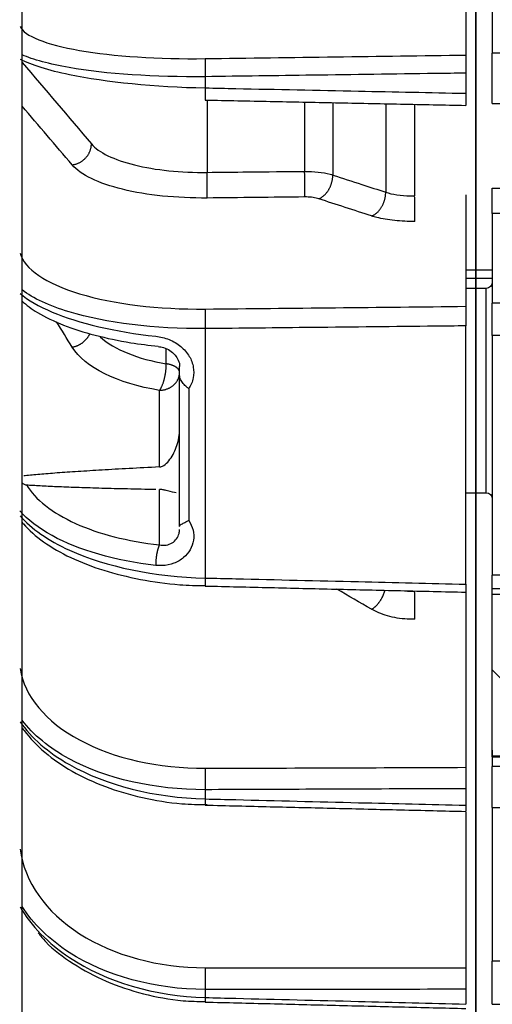
# Model space of a CAD drawing. Extents: x -388 to 782, y -392 to 393.
# Drawn here: x 588 to 616, y -77 to -19 of the extents above; entities that cross this region are included whole.
import ezdxf

# ---------------------------------------------------------------- set-up
doc = ezdxf.new("R2010")
doc.units = 0
doc.header["$MEASUREMENT"] = 0
doc.layers.get('0').update_dxf_attribs({"linetype": 'CONTINUOUS'})

msp = doc.modelspace()

# ---------------------------------------------------------------- linework, layer by layer
for p, q in [((588.266, -216.891), (588.266, 216.891)), ((615.316, -33.58), (615.316, 82.57)), ((615.316, 82.57), (615.316, -33.58)), ((616.291, -17.285), (616.291, -20.667)), ((614.707, -17.721), (614.707, -20.782)), ((619.946, -20.667), (616.291, -20.667)), ((616.291, -23.671), (616.291, -20.667)), ((599.179, -22.071), (599.179, -22.738)), ((614.707, -21.858), (614.707, -23.061)), ((599.294, -23.486), (599.294, -27.774)), ((605.103, -23.605), (605.103, -27.714)), ((606.784, -23.639), (606.784, -27.934)), ((609.937, -23.702), (609.937, -28.96)), ((611.661, -23.737), (611.661, -29.171)), ((616.291, -23.671), (619.946, -23.671)), ((616.291, -30.223), (616.291, -28.713)), ((616.291, -28.713), (619.946, -28.713)), ((619.946, -30.223), (616.291, -30.223)), ((616.291, -30.223), (616.291, -35.571)), ((614.707, -30.649), (614.707, -35.763)), ((614.707, -33.58), (615.316, -33.58)), ((615.316, -34.094), (615.316, -33.58)), ((615.316, -33.58), (616.291, -33.58)), ((615.316, -33.58), (615.316, -34.094)), ((615.316, -34.094), (614.707, -34.094)), ((615.316, -34.692), (615.316, -34.094)), ((616.291, -34.094), (615.316, -34.094)), ((615.316, -34.094), (615.316, -34.692)), ((615.316, -34.692), (614.707, -34.692)), ((615.925, -34.692), (615.316, -34.692)), ((615.316, -34.692), (615.316, -42.868)), ((615.316, -44.397), (615.316, -34.692)), ((615.925, -46.877), (615.925, -34.692)), ((619.946, -35.571), (616.291, -35.571)), ((616.291, -37.507), (616.291, -35.571)), ((614.707, -52.332), (614.707, -36.929)), ((599.179, -37.094), (599.179, -51.963)), ((616.291, -37.507), (616.291, -51.791)), ((619.946, -37.507), (616.291, -37.507)), ((596.857, -39.187), (596.857, -38.314)), ((597.648, -48.894), (597.648, -39.776)), ((596.451, -45.342), (596.451, -40.772)), ((598.198, -40.664), (598.198, -48.526)), ((615.316, -42.868), (615.316, -46.877)), ((615.316, -46.877), (615.316, -44.397)), ((596.451, -49.988), (596.451, -46.676)), ((614.707, -46.877), (615.316, -46.877)), ((615.316, -46.877), (615.925, -46.877)), ((615.316, -92.605), (615.316, -46.878)), ((615.316, -46.878), (615.316, -92.605)), ((619.946, -51.791), (616.291, -51.791)), ((616.291, -52.595), (616.291, -51.791)), ((616.291, -52.595), (619.946, -52.595)), ((616.291, -52.955), (616.291, -52.595)), ((619.946, -52.955), (616.291, -52.955)), ((616.291, -57.429), (616.291, -52.955)), ((614.707, -54.383), (614.707, -63.251)), ((616.291, -57.429), (619.946, -61.166)), ((616.291, -62.582), (616.291, -57.429)), ((616.291, -62.218), (616.291, -63.196)), ((616.291, -62.619), (616.291, -62.582)), ((616.851, -62.582), (616.291, -62.582)), ((616.291, -62.619), (616.887, -62.619)), ((617.452, -63.196), (616.291, -63.196)), ((616.291, -65.641), (616.291, -63.196)), ((614.707, -64.525), (614.707, -65.514)), ((599.179, -64.585), (599.179, -65.134)), ((616.291, -65.641), (619.843, -65.641)), ((616.291, -65.641), (616.291, -74.805)), ((614.707, -65.924), (614.707, -75.199)), ((635.299, -74.805), (616.291, -74.805)), ((616.291, -77.381), (616.291, -74.805)), ((599.179, -76.493), (599.179, -76.979)), ((614.707, -76.487), (614.707, -77.363)), ((616.291, -77.381), (635.299, -77.381))]:
    msp.add_line(p, q)
for points in [[(599.179, -20.992, 0), (599.178, -20.998, 0), (599.178, -21.005, 0), (599.177, -21.013, 0), (599.177, -21.022, 0), (599.177, -21.032, 0), (599.176, -21.043, 0), (599.176, -21.054, 0), (599.175, -21.066, 0), (599.175, -21.079, 0), (599.175, -21.093, 0), (599.174, -21.108, 0), (599.174, -21.123, 0), (599.174, -21.139, 0), (599.174, -21.156, 0), (599.173, -21.174, 0), (599.173, -21.192, 0), (599.173, -21.211, 0), (599.173, -21.231, 0), (599.173, -21.251, 0), (599.173, -21.272, 0), (599.172, -21.293, 0), (599.172, -21.315, 0), (599.172, -21.338, 0), (599.172, -21.361, 0), (599.172, -21.385, 0), (599.172, -21.409, 0), (599.172, -21.434, 0), (599.172, -21.459, 0), (599.172, -21.484, 0), (599.173, -21.51, 0), (599.173, -21.537, 0), (599.173, -21.563, 0), (599.173, -21.59, 0), (599.173, -21.618, 0), (599.173, -21.645, 0), (599.174, -21.673, 0), (599.174, -21.701, 0), (599.174, -21.729, 0), (599.174, -21.757, 0), (599.175, -21.786, 0), (599.175, -21.814, 0), (599.175, -21.843, 0), (599.176, -21.871, 0), (599.176, -21.9, 0), (599.177, -21.929, 0), (599.177, -21.957, 0), (599.177, -21.986, 0), (599.178, -22.014, 0), (599.178, -22.042, 0)], [(599.179, -22.738, 0), (599.178, -22.762, 0), (599.178, -22.786, 0), (599.178, -22.81, 0), (599.177, -22.834, 0), (599.177, -22.858, 0), (599.176, -22.881, 0), (599.176, -22.904, 0), (599.176, -22.927, 0), (599.175, -22.95, 0), (599.175, -22.972, 0), (599.175, -22.994, 0), (599.175, -23.015, 0), (599.174, -23.037, 0), (599.174, -23.057, 0), (599.174, -23.078, 0), (599.174, -23.098, 0), (599.173, -23.118, 0), (599.173, -23.137, 0), (599.173, -23.156, 0), (599.173, -23.174, 0), (599.173, -23.192, 0), (599.173, -23.21, 0), (599.173, -23.227, 0), (599.172, -23.243, 0), (599.172, -23.259, 0), (599.172, -23.274, 0), (599.172, -23.289, 0), (599.172, -23.304, 0), (599.172, -23.317, 0), (599.172, -23.33, 0), (599.172, -23.343, 0), (599.172, -23.355, 0), (599.172, -23.366, 0), (599.173, -23.377, 0), (599.173, -23.387, 0), (599.173, -23.397, 0), (599.173, -23.406, 0), (599.173, -23.414, 0), (599.173, -23.422, 0), (599.173, -23.429, 0), (599.174, -23.435, 0), (599.174, -23.441, 0), (599.174, -23.446, 0), (599.174, -23.45, 0), (599.174, -23.454, 0), (599.175, -23.457, 0), (599.175, -23.459, 0), (599.175, -23.46, 0), (599.176, -23.461, 0)], [(591.244, -27.326, 0), (591.28, -27.321, 0), (591.317, -27.315, 0), (591.353, -27.308, 0), (591.389, -27.3, 0), (591.424, -27.291, 0), (591.46, -27.281, 0), (591.495, -27.27, 0), (591.53, -27.258, 0), (591.565, -27.245, 0), (591.6, -27.23, 0), (591.634, -27.215, 0), (591.667, -27.199, 0), (591.701, -27.182, 0), (591.734, -27.164, 0), (591.766, -27.145, 0), (591.798, -27.125, 0), (591.829, -27.104, 0), (591.86, -27.082, 0), (591.89, -27.059, 0), (591.919, -27.036, 0), (591.948, -27.011, 0), (591.976, -26.986, 0), (592.004, -26.96, 0), (592.03, -26.934, 0), (592.056, -26.907, 0), (592.081, -26.878, 0), (592.105, -26.85, 0), (592.129, -26.82, 0), (592.151, -26.79, 0), (592.173, -26.76, 0), (592.194, -26.729, 0), (592.213, -26.697, 0), (592.232, -26.665, 0), (592.25, -26.632, 0), (592.267, -26.599, 0), (592.283, -26.566, 0), (592.298, -26.532, 0), (592.312, -26.498, 0), (592.325, -26.464, 0), (592.336, -26.429, 0), (592.347, -26.394, 0), (592.357, -26.359, 0), (592.365, -26.324, 0), (592.373, -26.288, 0), (592.379, -26.253, 0), (592.384, -26.217, 0), (592.388, -26.181, 0), (592.391, -26.146, 0), (592.393, -26.11, 0)], [(599.294, -29.304, 0), (599.295, -29.291, 0), (599.296, -29.276, 0), (599.296, -29.261, 0), (599.297, -29.244, 0), (599.297, -29.226, 0), (599.298, -29.208, 0), (599.298, -29.188, 0), (599.299, -29.167, 0), (599.299, -29.146, 0), (599.3, -29.123, 0), (599.3, -29.1, 0), (599.3, -29.076, 0), (599.301, -29.05, 0), (599.301, -29.024, 0), (599.301, -28.997, 0), (599.302, -28.97, 0), (599.302, -28.941, 0), (599.302, -28.912, 0), (599.302, -28.882, 0), (599.302, -28.852, 0), (599.302, -28.82, 0), (599.303, -28.788, 0), (599.303, -28.756, 0), (599.303, -28.723, 0), (599.303, -28.689, 0), (599.303, -28.655, 0), (599.303, -28.621, 0), (599.303, -28.586, 0), (599.302, -28.55, 0), (599.302, -28.514, 0), (599.302, -28.478, 0), (599.302, -28.442, 0), (599.302, -28.405, 0), (599.302, -28.368, 0), (599.301, -28.331, 0), (599.301, -28.294, 0), (599.301, -28.256, 0), (599.3, -28.219, 0), (599.3, -28.181, 0), (599.3, -28.143, 0), (599.299, -28.106, 0), (599.299, -28.068, 0), (599.298, -28.031, 0), (599.298, -27.994, 0), (599.297, -27.956, 0), (599.297, -27.919, 0), (599.296, -27.883, 0), (599.296, -27.846, 0), (599.295, -27.81, 0)], [(605.103, -29.242, 0), (605.104, -29.229, 0), (605.104, -29.215, 0), (605.105, -29.199, 0), (605.106, -29.182, 0), (605.106, -29.165, 0), (605.107, -29.146, 0), (605.107, -29.127, 0), (605.108, -29.106, 0), (605.108, -29.084, 0), (605.108, -29.062, 0), (605.109, -29.038, 0), (605.109, -29.014, 0), (605.11, -28.989, 0), (605.11, -28.963, 0), (605.11, -28.936, 0), (605.11, -28.908, 0), (605.111, -28.88, 0), (605.111, -28.851, 0), (605.111, -28.821, 0), (605.111, -28.79, 0), (605.111, -28.759, 0), (605.111, -28.727, 0), (605.112, -28.695, 0), (605.112, -28.662, 0), (605.112, -28.628, 0), (605.112, -28.594, 0), (605.112, -28.56, 0), (605.111, -28.525, 0), (605.111, -28.489, 0), (605.111, -28.453, 0), (605.111, -28.417, 0), (605.111, -28.381, 0), (605.111, -28.344, 0), (605.11, -28.307, 0), (605.11, -28.27, 0), (605.11, -28.233, 0), (605.11, -28.196, 0), (605.109, -28.158, 0), (605.109, -28.121, 0), (605.108, -28.083, 0), (605.108, -28.045, 0), (605.108, -28.008, 0), (605.107, -27.97, 0), (605.107, -27.933, 0), (605.106, -27.896, 0), (605.106, -27.859, 0), (605.105, -27.822, 0), (605.104, -27.786, 0), (605.104, -27.75, 0)], [(605.944, -29.35, 0), (605.97, -29.34, 0), (605.996, -29.329, 0), (606.023, -29.317, 0), (606.049, -29.304, 0), (606.075, -29.29, 0), (606.101, -29.274, 0), (606.127, -29.258, 0), (606.153, -29.241, 0), (606.178, -29.222, 0), (606.203, -29.203, 0), (606.228, -29.183, 0), (606.253, -29.162, 0), (606.277, -29.14, 0), (606.301, -29.117, 0), (606.325, -29.093, 0), (606.348, -29.069, 0), (606.371, -29.043, 0), (606.393, -29.017, 0), (606.415, -28.99, 0), (606.437, -28.962, 0), (606.458, -28.934, 0), (606.478, -28.905, 0), (606.498, -28.875, 0), (606.518, -28.844, 0), (606.537, -28.813, 0), (606.555, -28.782, 0), (606.573, -28.75, 0), (606.59, -28.717, 0), (606.606, -28.684, 0), (606.622, -28.65, 0), (606.637, -28.616, 0), (606.652, -28.582, 0), (606.665, -28.547, 0), (606.678, -28.512, 0), (606.691, -28.477, 0), (606.702, -28.441, 0), (606.713, -28.405, 0), (606.723, -28.369, 0), (606.733, -28.333, 0), (606.741, -28.297, 0), (606.749, -28.26, 0), (606.756, -28.224, 0), (606.763, -28.187, 0), (606.768, -28.151, 0), (606.773, -28.114, 0), (606.777, -28.078, 0), (606.78, -28.042, 0), (606.782, -28.006, 0), (606.783, -27.97, 0)], [(609.097, -30.376, 0), (609.124, -30.366, 0), (609.15, -30.355, 0), (609.176, -30.343, 0), (609.203, -30.33, 0), (609.229, -30.315, 0), (609.255, -30.3, 0), (609.281, -30.284, 0), (609.306, -30.267, 0), (609.332, -30.248, 0), (609.357, -30.229, 0), (609.382, -30.209, 0), (609.406, -30.188, 0), (609.431, -30.166, 0), (609.455, -30.143, 0), (609.478, -30.119, 0), (609.502, -30.094, 0), (609.524, -30.069, 0), (609.547, -30.043, 0), (609.569, -30.016, 0), (609.59, -29.988, 0), (609.611, -29.96, 0), (609.632, -29.93, 0), (609.652, -29.901, 0), (609.671, -29.87, 0), (609.69, -29.839, 0), (609.709, -29.808, 0), (609.726, -29.775, 0), (609.743, -29.743, 0), (609.76, -29.71, 0), (609.776, -29.676, 0), (609.791, -29.642, 0), (609.805, -29.607, 0), (609.819, -29.573, 0), (609.832, -29.538, 0), (609.844, -29.502, 0), (609.856, -29.467, 0), (609.867, -29.431, 0), (609.877, -29.395, 0), (609.886, -29.358, 0), (609.895, -29.322, 0), (609.903, -29.286, 0), (609.91, -29.249, 0), (609.916, -29.213, 0), (609.922, -29.176, 0), (609.926, -29.14, 0), (609.93, -29.104, 0), (609.933, -29.067, 0), (609.935, -29.031, 0), (609.937, -28.995, 0)], [(611.682, -30.699, 0), (611.682, -30.686, 0), (611.682, -30.672, 0), (611.682, -30.656, 0), (611.682, -30.639, 0), (611.681, -30.622, 0), (611.681, -30.603, 0), (611.681, -30.584, 0), (611.681, -30.563, 0), (611.681, -30.541, 0), (611.681, -30.519, 0), (611.68, -30.496, 0), (611.68, -30.471, 0), (611.68, -30.446, 0), (611.68, -30.42, 0), (611.679, -30.393, 0), (611.679, -30.365, 0), (611.679, -30.337, 0), (611.678, -30.308, 0), (611.678, -30.278, 0), (611.678, -30.247, 0), (611.677, -30.216, 0), (611.677, -30.184, 0), (611.676, -30.152, 0), (611.676, -30.119, 0), (611.675, -30.085, 0), (611.675, -30.051, 0), (611.674, -30.017, 0), (611.674, -29.982, 0), (611.673, -29.946, 0), (611.673, -29.91, 0), (611.672, -29.874, 0), (611.672, -29.838, 0), (611.671, -29.801, 0), (611.671, -29.764, 0), (611.67, -29.727, 0), (611.669, -29.69, 0), (611.669, -29.652, 0), (611.668, -29.615, 0), (611.668, -29.577, 0), (611.667, -29.54, 0), (611.666, -29.502, 0), (611.666, -29.465, 0), (611.665, -29.427, 0), (611.664, -29.39, 0), (611.664, -29.353, 0), (611.663, -29.316, 0), (611.663, -29.279, 0), (611.662, -29.243, 0), (611.661, -29.206, 0)], [(599.179, -35.925, 0), (599.178, -35.936, 0), (599.178, -35.947, 0), (599.177, -35.959, 0), (599.177, -35.971, 0), (599.177, -35.985, 0), (599.176, -35.999, 0), (599.176, -36.014, 0), (599.175, -36.03, 0), (599.175, -36.046, 0), (599.175, -36.064, 0), (599.174, -36.082, 0), (599.174, -36.1, 0), (599.174, -36.12, 0), (599.174, -36.14, 0), (599.173, -36.16, 0), (599.173, -36.182, 0), (599.173, -36.203, 0), (599.173, -36.226, 0), (599.173, -36.249, 0), (599.173, -36.272, 0), (599.172, -36.296, 0), (599.172, -36.321, 0), (599.172, -36.346, 0), (599.172, -36.371, 0), (599.172, -36.397, 0), (599.172, -36.423, 0), (599.172, -36.449, 0), (599.172, -36.476, 0), (599.172, -36.503, 0), (599.173, -36.531, 0), (599.173, -36.558, 0), (599.173, -36.586, 0), (599.173, -36.614, 0), (599.173, -36.642, 0), (599.173, -36.671, 0), (599.174, -36.699, 0), (599.174, -36.728, 0), (599.174, -36.757, 0), (599.174, -36.785, 0), (599.175, -36.814, 0), (599.175, -36.842, 0), (599.175, -36.871, 0), (599.176, -36.899, 0), (599.176, -36.928, 0), (599.177, -36.956, 0), (599.177, -36.984, 0), (599.177, -37.012, 0), (599.178, -37.04, 0), (599.178, -37.067, 0)], [(591.244, -38.192, 0), (591.271, -38.188, 0), (591.299, -38.183, 0), (591.326, -38.177, 0), (591.353, -38.171, 0), (591.38, -38.164, 0), (591.407, -38.157, 0), (591.433, -38.149, 0), (591.46, -38.141, 0), (591.487, -38.132, 0), (591.513, -38.123, 0), (591.539, -38.113, 0), (591.565, -38.102, 0), (591.591, -38.091, 0), (591.617, -38.079, 0), (591.643, -38.067, 0), (591.668, -38.055, 0), (591.693, -38.041, 0), (591.718, -38.028, 0), (591.742, -38.014, 0), (591.766, -37.999, 0), (591.79, -37.984, 0), (591.814, -37.969, 0), (591.837, -37.953, 0), (591.86, -37.936, 0), (591.883, -37.919, 0), (591.905, -37.902, 0), (591.927, -37.884, 0), (591.949, -37.866, 0), (591.97, -37.847, 0), (591.991, -37.828, 0), (592.011, -37.809, 0), (592.031, -37.789, 0), (592.05, -37.769, 0), (592.069, -37.749, 0), (592.088, -37.728, 0), (592.106, -37.707, 0), (592.124, -37.686, 0), (592.141, -37.664, 0), (592.157, -37.642, 0), (592.174, -37.62, 0), (592.189, -37.597, 0), (592.204, -37.574, 0), (592.219, -37.551, 0), (592.233, -37.528, 0), (592.246, -37.504, 0), (592.259, -37.481, 0), (592.272, -37.457, 0), (592.284, -37.433, 0), (592.295, -37.408, 0)], [(596.451, -40.772, 0), (596.464, -40.755, 0), (596.477, -40.736, 0), (596.49, -40.717, 0), (596.503, -40.697, 0), (596.516, -40.676, 0), (596.529, -40.654, 0), (596.542, -40.631, 0), (596.554, -40.607, 0), (596.567, -40.582, 0), (596.579, -40.556, 0), (596.591, -40.53, 0), (596.604, -40.503, 0), (596.615, -40.475, 0), (596.627, -40.446, 0), (596.639, -40.417, 0), (596.65, -40.386, 0), (596.661, -40.356, 0), (596.672, -40.324, 0), (596.683, -40.292, 0), (596.693, -40.26, 0), (596.704, -40.227, 0), (596.714, -40.193, 0), (596.723, -40.159, 0), (596.733, -40.125, 0), (596.742, -40.09, 0), (596.751, -40.055, 0), (596.759, -40.019, 0), (596.768, -39.983, 0), (596.775, -39.947, 0), (596.783, -39.911, 0), (596.79, -39.874, 0), (596.797, -39.837, 0), (596.804, -39.8, 0), (596.81, -39.763, 0), (596.816, -39.726, 0), (596.821, -39.689, 0), (596.826, -39.652, 0), (596.831, -39.615, 0), (596.835, -39.578, 0), (596.839, -39.541, 0), (596.843, -39.505, 0), (596.846, -39.468, 0), (596.849, -39.432, 0), (596.851, -39.396, 0), (596.853, -39.36, 0), (596.855, -39.325, 0), (596.856, -39.289, 0), (596.857, -39.255, 0), (596.857, -39.22, 0)], [(597.648, -39.698, 0), (597.648, -39.685, 0), (597.647, -39.671, 0), (597.645, -39.658, 0), (597.642, -39.645, 0), (597.639, -39.632, 0), (597.635, -39.619, 0), (597.63, -39.606, 0), (597.625, -39.593, 0), (597.619, -39.58, 0), (597.612, -39.567, 0), (597.605, -39.554, 0), (597.597, -39.541, 0), (597.588, -39.529, 0), (597.578, -39.516, 0), (597.568, -39.504, 0), (597.557, -39.491, 0), (597.546, -39.479, 0), (597.534, -39.467, 0), (597.521, -39.455, 0), (597.507, -39.443, 0), (597.493, -39.432, 0), (597.479, -39.42, 0), (597.463, -39.409, 0), (597.447, -39.398, 0), (597.431, -39.387, 0), (597.414, -39.376, 0), (597.396, -39.366, 0), (597.378, -39.355, 0), (597.359, -39.345, 0), (597.34, -39.335, 0), (597.32, -39.325, 0), (597.299, -39.316, 0), (597.278, -39.306, 0), (597.257, -39.297, 0), (597.235, -39.288, 0), (597.212, -39.28, 0), (597.19, -39.271, 0), (597.166, -39.263, 0), (597.143, -39.255, 0), (597.118, -39.248, 0), (597.094, -39.24, 0), (597.069, -39.233, 0), (597.044, -39.226, 0), (597.018, -39.22, 0), (596.992, -39.214, 0), (596.965, -39.208, 0), (596.939, -39.202, 0), (596.912, -39.197, 0), (596.884, -39.191, 0)], [(596.451, -40.772, 0), (596.489, -40.771, 0), (596.526, -40.769, 0), (596.564, -40.766, 0), (596.602, -40.761, 0), (596.639, -40.756, 0), (596.676, -40.75, 0), (596.713, -40.743, 0), (596.75, -40.734, 0), (596.786, -40.725, 0), (596.822, -40.715, 0), (596.858, -40.704, 0), (596.893, -40.691, 0), (596.928, -40.678, 0), (596.962, -40.664, 0), (596.996, -40.649, 0), (597.029, -40.633, 0), (597.062, -40.616, 0), (597.094, -40.598, 0), (597.125, -40.58, 0), (597.156, -40.56, 0), (597.186, -40.54, 0), (597.215, -40.519, 0), (597.244, -40.497, 0), (597.272, -40.474, 0), (597.299, -40.451, 0), (597.325, -40.427, 0), (597.35, -40.402, 0), (597.374, -40.376, 0), (597.398, -40.35, 0), (597.42, -40.323, 0), (597.442, -40.296, 0), (597.462, -40.268, 0), (597.482, -40.239, 0), (597.501, -40.21, 0), (597.518, -40.181, 0), (597.535, -40.151, 0), (597.55, -40.12, 0), (597.564, -40.089, 0), (597.577, -40.058, 0), (597.59, -40.026, 0), (597.601, -39.994, 0), (597.611, -39.962, 0), (597.619, -39.93, 0), (597.627, -39.897, 0), (597.633, -39.864, 0), (597.639, -39.831, 0), (597.643, -39.798, 0), (597.646, -39.765, 0), (597.647, -39.731, 0)], [(596.451, -45.342, 0), (596.215, -45.354, 0), (595.982, -45.366, 0), (595.752, -45.378, 0), (595.525, -45.39, 0), (595.3, -45.401, 0), (595.079, -45.413, 0), (594.861, -45.424, 0), (594.645, -45.436, 0), (594.433, -45.448, 0), (594.223, -45.459, 0), (594.017, -45.47, 0), (593.813, -45.482, 0), (593.612, -45.493, 0), (593.415, -45.505, 0), (593.22, -45.516, 0), (593.028, -45.527, 0), (592.839, -45.538, 0), (592.653, -45.549, 0), (592.47, -45.56, 0), (592.29, -45.572, 0), (592.113, -45.583, 0), (591.939, -45.594, 0), (591.768, -45.605, 0), (591.599, -45.615, 0), (591.434, -45.626, 0), (591.272, -45.637, 0), (591.112, -45.648, 0), (590.956, -45.659, 0), (590.803, -45.669, 0), (590.652, -45.68, 0), (590.505, -45.691, 0), (590.36, -45.701, 0), (590.219, -45.712, 0), (590.08, -45.722, 0), (589.945, -45.733, 0), (589.812, -45.743, 0), (589.683, -45.753, 0), (589.556, -45.764, 0), (589.433, -45.774, 0), (589.312, -45.784, 0), (589.194, -45.794, 0), (589.08, -45.805, 0), (588.968, -45.815, 0), (588.859, -45.825, 0), (588.753, -45.835, 0), (588.651, -45.845, 0), (588.551, -45.855, 0), (588.454, -45.865, 0), (588.361, -45.874, 0)], [(588.52, -46.404, 0), (588.614, -46.411, 0), (588.71, -46.417, 0), (588.808, -46.424, 0), (588.91, -46.43, 0), (589.014, -46.436, 0), (589.121, -46.443, 0), (589.23, -46.449, 0), (589.342, -46.455, 0), (589.457, -46.461, 0), (589.575, -46.467, 0), (589.695, -46.473, 0), (589.818, -46.479, 0), (589.943, -46.485, 0), (590.071, -46.491, 0), (590.202, -46.497, 0), (590.336, -46.503, 0), (590.472, -46.509, 0), (590.61, -46.515, 0), (590.752, -46.52, 0), (590.896, -46.526, 0), (591.043, -46.532, 0), (591.192, -46.537, 0), (591.344, -46.543, 0), (591.499, -46.548, 0), (591.657, -46.554, 0), (591.817, -46.559, 0), (591.979, -46.565, 0), (592.145, -46.57, 0), (592.313, -46.575, 0), (592.483, -46.58, 0), (592.657, -46.586, 0), (592.833, -46.591, 0), (593.011, -46.596, 0), (593.193, -46.601, 0), (593.376, -46.606, 0), (593.563, -46.611, 0), (593.752, -46.616, 0), (593.944, -46.621, 0), (594.138, -46.626, 0), (594.335, -46.63, 0), (594.535, -46.635, 0), (594.737, -46.64, 0), (594.942, -46.644, 0), (595.15, -46.649, 0), (595.36, -46.654, 0), (595.573, -46.658, 0), (595.789, -46.663, 0), (596.007, -46.667, 0), (596.227, -46.671, 0)], [(596.451, -49.988, 0), (596.443, -50.002, 0), (596.436, -50.016, 0), (596.429, -50.031, 0), (596.421, -50.047, 0), (596.414, -50.064, 0), (596.407, -50.081, 0), (596.4, -50.099, 0), (596.393, -50.118, 0), (596.386, -50.137, 0), (596.379, -50.157, 0), (596.372, -50.177, 0), (596.365, -50.199, 0), (596.358, -50.22, 0), (596.352, -50.243, 0), (596.345, -50.265, 0), (596.339, -50.289, 0), (596.333, -50.313, 0), (596.327, -50.337, 0), (596.321, -50.362, 0), (596.315, -50.387, 0), (596.309, -50.413, 0), (596.304, -50.439, 0), (596.298, -50.465, 0), (596.293, -50.492, 0), (596.288, -50.519, 0), (596.283, -50.546, 0), (596.279, -50.573, 0), (596.274, -50.601, 0), (596.27, -50.629, 0), (596.266, -50.657, 0), (596.262, -50.685, 0), (596.258, -50.713, 0), (596.255, -50.741, 0), (596.252, -50.77, 0), (596.249, -50.798, 0), (596.246, -50.827, 0), (596.243, -50.855, 0), (596.241, -50.883, 0), (596.239, -50.912, 0), (596.237, -50.94, 0), (596.235, -50.968, 0), (596.233, -50.996, 0), (596.232, -51.023, 0), (596.231, -51.051, 0), (596.23, -51.078, 0), (596.23, -51.105, 0), (596.229, -51.131, 0), (596.229, -51.157, 0), (596.229, -51.183, 0)], [(599.179, -51.963, 0), (599.179, -51.98, 0), (599.178, -51.996, 0), (599.178, -52.012, 0), (599.178, -52.028, 0), (599.177, -52.043, 0), (599.177, -52.059, 0), (599.177, -52.074, 0), (599.176, -52.089, 0), (599.176, -52.103, 0), (599.176, -52.118, 0), (599.176, -52.132, 0), (599.175, -52.146, 0), (599.175, -52.16, 0), (599.175, -52.173, 0), (599.175, -52.186, 0), (599.175, -52.199, 0), (599.174, -52.212, 0), (599.174, -52.224, 0), (599.174, -52.236, 0), (599.174, -52.248, 0), (599.174, -52.259, 0), (599.174, -52.27, 0), (599.173, -52.281, 0), (599.173, -52.292, 0), (599.173, -52.302, 0), (599.173, -52.312, 0), (599.173, -52.321, 0), (599.173, -52.33, 0), (599.173, -52.339, 0), (599.173, -52.348, 0), (599.173, -52.356, 0), (599.172, -52.364, 0), (599.172, -52.371, 0), (599.172, -52.378, 0), (599.172, -52.385, 0), (599.172, -52.391, 0), (599.172, -52.397, 0), (599.172, -52.403, 0), (599.172, -52.408, 0), (599.172, -52.413, 0), (599.172, -52.418, 0), (599.172, -52.422, 0), (599.172, -52.426, 0), (599.172, -52.429, 0), (599.173, -52.432, 0), (599.173, -52.435, 0), (599.173, -52.437, 0), (599.173, -52.439, 0), (599.173, -52.441, 0)], [(609.097, -53.828, 0), (609.118, -53.815, 0), (609.139, -53.802, 0), (609.16, -53.787, 0), (609.181, -53.773, 0), (609.202, -53.757, 0), (609.223, -53.741, 0), (609.243, -53.725, 0), (609.264, -53.708, 0), (609.285, -53.691, 0), (609.305, -53.673, 0), (609.325, -53.654, 0), (609.345, -53.635, 0), (609.365, -53.616, 0), (609.385, -53.596, 0), (609.405, -53.576, 0), (609.424, -53.555, 0), (609.443, -53.534, 0), (609.462, -53.512, 0), (609.481, -53.49, 0), (609.499, -53.468, 0), (609.517, -53.445, 0), (609.535, -53.422, 0), (609.553, -53.398, 0), (609.57, -53.375, 0), (609.588, -53.351, 0), (609.604, -53.326, 0), (609.621, -53.302, 0), (609.637, -53.277, 0), (609.653, -53.251, 0), (609.668, -53.226, 0), (609.683, -53.2, 0), (609.698, -53.174, 0), (609.713, -53.148, 0), (609.727, -53.122, 0), (609.74, -53.096, 0), (609.753, -53.069, 0), (609.766, -53.042, 0), (609.779, -53.016, 0), (609.791, -52.989, 0), (609.802, -52.962, 0), (609.813, -52.935, 0), (609.824, -52.907, 0), (609.834, -52.88, 0), (609.844, -52.853, 0), (609.853, -52.826, 0), (609.862, -52.799, 0), (609.87, -52.772, 0), (609.878, -52.744, 0), (609.886, -52.717, 0)], [(611.682, -54.426, 0), (611.682, -54.403, 0), (611.682, -54.38, 0), (611.682, -54.355, 0), (611.682, -54.33, 0), (611.681, -54.303, 0), (611.681, -54.276, 0), (611.681, -54.249, 0), (611.681, -54.22, 0), (611.681, -54.191, 0), (611.681, -54.16, 0), (611.68, -54.13, 0), (611.68, -54.098, 0), (611.68, -54.066, 0), (611.68, -54.034, 0), (611.679, -54, 0), (611.679, -53.967, 0), (611.679, -53.933, 0), (611.678, -53.898, 0), (611.678, -53.863, 0), (611.678, -53.827, 0), (611.677, -53.791, 0), (611.677, -53.755, 0), (611.676, -53.719, 0), (611.676, -53.682, 0), (611.675, -53.645, 0), (611.675, -53.608, 0), (611.674, -53.571, 0), (611.674, -53.533, 0), (611.673, -53.496, 0), (611.673, -53.458, 0), (611.672, -53.42, 0), (611.672, -53.383, 0), (611.671, -53.345, 0), (611.671, -53.308, 0), (611.67, -53.271, 0), (611.669, -53.234, 0), (611.669, -53.197, 0), (611.668, -53.16, 0), (611.668, -53.124, 0), (611.667, -53.087, 0), (611.666, -53.052, 0), (611.666, -53.016, 0), (611.665, -52.981, 0), (611.664, -52.947, 0), (611.664, -52.913, 0), (611.663, -52.879, 0), (611.663, -52.846, 0), (611.662, -52.814, 0), (611.661, -52.782, 0)], [(599.179, -63.31, 0), (599.178, -63.327, 0), (599.178, -63.345, 0), (599.177, -63.364, 0), (599.177, -63.383, 0), (599.177, -63.403, 0), (599.176, -63.424, 0), (599.176, -63.445, 0), (599.175, -63.467, 0), (599.175, -63.49, 0), (599.175, -63.513, 0), (599.174, -63.536, 0), (599.174, -63.56, 0), (599.174, -63.585, 0), (599.174, -63.61, 0), (599.173, -63.635, 0), (599.173, -63.661, 0), (599.173, -63.687, 0), (599.173, -63.714, 0), (599.173, -63.74, 0), (599.173, -63.768, 0), (599.172, -63.795, 0), (599.172, -63.823, 0), (599.172, -63.851, 0), (599.172, -63.879, 0), (599.172, -63.907, 0), (599.172, -63.935, 0), (599.172, -63.964, 0), (599.172, -63.992, 0), (599.172, -64.021, 0), (599.173, -64.05, 0), (599.173, -64.078, 0), (599.173, -64.107, 0), (599.173, -64.135, 0), (599.173, -64.164, 0), (599.173, -64.192, 0), (599.174, -64.22, 0), (599.174, -64.248, 0), (599.174, -64.276, 0), (599.174, -64.304, 0), (599.175, -64.331, 0), (599.175, -64.358, 0), (599.175, -64.385, 0), (599.176, -64.412, 0), (599.176, -64.438, 0), (599.177, -64.463, 0), (599.177, -64.489, 0), (599.177, -64.513, 0), (599.178, -64.538, 0), (599.178, -64.562, 0)], [(599.179, -65.134, 0), (599.179, -65.148, 0), (599.178, -65.161, 0), (599.178, -65.174, 0), (599.178, -65.187, 0), (599.177, -65.2, 0), (599.177, -65.213, 0), (599.177, -65.225, 0), (599.177, -65.237, 0), (599.176, -65.249, 0), (599.176, -65.261, 0), (599.176, -65.273, 0), (599.176, -65.284, 0), (599.176, -65.295, 0), (599.175, -65.306, 0), (599.175, -65.316, 0), (599.175, -65.326, 0), (599.175, -65.336, 0), (599.175, -65.346, 0), (599.174, -65.355, 0), (599.174, -65.365, 0), (599.174, -65.374, 0), (599.174, -65.382, 0), (599.174, -65.391, 0), (599.174, -65.399, 0), (599.173, -65.407, 0), (599.173, -65.414, 0), (599.173, -65.421, 0), (599.173, -65.428, 0), (599.173, -65.435, 0), (599.173, -65.441, 0), (599.173, -65.447, 0), (599.173, -65.453, 0), (599.173, -65.459, 0), (599.173, -65.464, 0), (599.172, -65.469, 0), (599.172, -65.473, 0), (599.172, -65.477, 0), (599.172, -65.481, 0), (599.172, -65.485, 0), (599.172, -65.488, 0), (599.172, -65.491, 0), (599.172, -65.494, 0), (599.172, -65.496, 0), (599.172, -65.498, 0), (599.172, -65.5, 0), (599.172, -65.501, 0), (599.172, -65.502, 0), (599.172, -65.503, 0), (599.172, -65.503, 0)], [(599.179, -75.203, 0), (599.178, -75.223, 0), (599.178, -75.244, 0), (599.177, -75.266, 0), (599.177, -75.288, 0), (599.177, -75.311, 0), (599.176, -75.334, 0), (599.176, -75.358, 0), (599.175, -75.382, 0), (599.175, -75.407, 0), (599.175, -75.432, 0), (599.174, -75.458, 0), (599.174, -75.484, 0), (599.174, -75.51, 0), (599.174, -75.537, 0), (599.173, -75.564, 0), (599.173, -75.591, 0), (599.173, -75.619, 0), (599.173, -75.647, 0), (599.173, -75.675, 0), (599.173, -75.703, 0), (599.172, -75.731, 0), (599.172, -75.759, 0), (599.172, -75.788, 0), (599.172, -75.817, 0), (599.172, -75.845, 0), (599.172, -75.874, 0), (599.172, -75.903, 0), (599.172, -75.931, 0), (599.172, -75.96, 0), (599.173, -75.988, 0), (599.173, -76.016, 0), (599.173, -76.044, 0), (599.173, -76.072, 0), (599.173, -76.1, 0), (599.173, -76.128, 0), (599.174, -76.155, 0), (599.174, -76.182, 0), (599.174, -76.208, 0), (599.174, -76.234, 0), (599.175, -76.26, 0), (599.175, -76.286, 0), (599.175, -76.311, 0), (599.176, -76.335, 0), (599.176, -76.36, 0), (599.177, -76.383, 0), (599.177, -76.406, 0), (599.177, -76.429, 0), (599.178, -76.451, 0), (599.178, -76.472, 0)], [(599.179, -76.979, 0), (599.179, -76.989, 0), (599.178, -76.999, 0), (599.178, -77.009, 0), (599.178, -77.018, 0), (599.178, -77.028, 0), (599.177, -77.037, 0), (599.177, -77.046, 0), (599.177, -77.055, 0), (599.177, -77.064, 0), (599.177, -77.073, 0), (599.176, -77.081, 0), (599.176, -77.089, 0), (599.176, -77.097, 0), (599.176, -77.105, 0), (599.176, -77.113, 0), (599.175, -77.12, 0), (599.175, -77.128, 0), (599.175, -77.135, 0), (599.175, -77.142, 0), (599.175, -77.148, 0), (599.175, -77.155, 0), (599.174, -77.161, 0), (599.174, -77.167, 0), (599.174, -77.173, 0), (599.174, -77.179, 0), (599.174, -77.184, 0), (599.174, -77.189, 0), (599.174, -77.194, 0), (599.173, -77.199, 0), (599.173, -77.204, 0), (599.173, -77.208, 0), (599.173, -77.212, 0), (599.173, -77.216, 0), (599.173, -77.22, 0), (599.173, -77.224, 0), (599.173, -77.227, 0), (599.173, -77.23, 0), (599.173, -77.233, 0), (599.173, -77.235, 0), (599.173, -77.238, 0), (599.173, -77.24, 0), (599.172, -77.242, 0), (599.172, -77.244, 0), (599.172, -77.245, 0), (599.172, -77.246, 0), (599.172, -77.248, 0), (599.172, -77.248, 0), (599.172, -77.249, 0), (599.172, -77.249, 0)]]:
    msp.add_polyline3d(points)
at = {"extrusion": (0, 0, -1)}
for centre, start, end in [((-615.925, -34.326), 180, 270), ((-615.925, -47.242), 90, 180)]:
    msp.add_arc(centre, 0.366, start, end, dxfattribs=at)
for points, knots in [([(588.147, -19.077), (588.39, -19.639), (589.672, -20.151), (593.703, -20.851), (596.401, -21.029), (599.179, -20.992)], [0, 0, 0, 0, 0.5, 0.5, 1, 1, 1, 1]), ([(588.141, -21.019), (588.808, -21.359), (589.813, -21.675), (593.265, -22.39), (596.177, -22.679), (599.179, -22.738)], [0, 0, 0, 0, 0.368824, 0.368824, 1, 1, 1, 1]), ([(599.179, -22.071), (596.177, -22.108), (593.254, -21.911), (589.881, -21.321), (588.923, -21.059), (588.26, -20.765)], [0, 0, 0, 0, 0.64533, 0.64533, 1, 1, 1, 1]), ([(614.707, -20.782), (614.707, -20.803), (614.707, -20.841), (614.707, -20.894), (614.707, -20.947), (614.707, -21.016), (614.707, -21.095), (614.707, -21.173), (614.707, -21.265), (614.707, -21.361), (614.707, -21.457), (614.707, -21.56), (614.707, -21.662), (614.707, -21.728), (614.707, -21.794), (614.707, -21.858)], [0, 0, 0, 0, 0.215686, 0.215686, 0.215686, 0.431374, 0.431374, 0.431374, 0.647025, 0.647025, 0.647025, 0.862661, 0.862661, 0.862661, 1, 1, 1, 1]), ([(614.707, -21.858), (614.098, -21.867), (613.489, -21.875), (612.88, -21.883), (610.443, -21.917), (608.007, -21.95), (605.571, -21.983), (603.44, -22.012), (601.31, -22.042), (599.179, -22.071)], [0, 0, 0, 0, 0.11767, 0.11767, 0.11767, 0.588351, 0.588351, 0.588351, 1, 1, 1, 1]), ([(599.179, -22.738), (599.788, -22.751), (600.397, -22.763), (601.006, -22.776), (603.442, -22.827), (605.878, -22.877), (608.315, -22.928), (610.445, -22.972), (612.576, -23.016), (614.707, -23.061)], [0, 0, 0, 0, 0.11767, 0.11767, 0.11767, 0.588351, 0.588351, 0.588351, 1, 1, 1, 1]), ([(614.707, -23.061), (614.707, -23.161), (614.707, -23.258), (614.707, -23.346), (614.707, -23.433), (614.707, -23.512), (614.707, -23.577), (614.707, -23.641), (614.707, -23.693), (614.707, -23.728), (614.707, -23.763), (614.707, -23.779), (614.707, -23.785)], [0, 0, 0, 0, 0.248257, 0.248257, 0.248257, 0.496517, 0.496517, 0.496517, 0.744734, 0.744734, 0.744734, 1, 1, 1, 1]), ([(592.394, -26.075), (592.826, -26.587), (593.732, -27.029), (596.202, -27.638), (597.729, -27.795), (599.294, -27.774)], [0, 0, 0, 0, 0.5, 0.5, 1, 1, 1, 1]), ([(599.294, -29.304), (597.468, -29.323), (595.698, -29.14), (592.814, -28.433), (591.748, -27.918), (591.244, -27.326)], [0, 0, 0, 0, 0.5, 0.5, 1, 1, 1, 1]), ([(599.294, -27.774), (600.106, -27.766), (600.918, -27.757), (601.731, -27.749), (602.855, -27.737), (603.979, -27.726), (605.103, -27.714)], [0, 0, 0, 0, 0.419401, 0.419401, 0.419401, 1, 1, 1, 1]), ([(605.103, -27.714), (605.376, -27.713), (605.652, -27.728), (605.907, -27.757), (606.163, -27.786), (606.406, -27.83), (606.616, -27.885), (606.674, -27.901), (606.73, -27.917), (606.784, -27.934)], [0, 0, 0, 0, 0.439749, 0.439749, 0.439749, 0.879494, 0.879494, 0.879494, 1, 1, 1, 1]), ([(606.784, -27.934), (607.358, -28.121), (607.933, -28.308), (608.507, -28.495), (608.984, -28.65), (609.461, -28.805), (609.937, -28.96)], [0, 0, 0, 0, 0.546427, 0.546427, 0.546427, 1, 1, 1, 1]), ([(605.944, -29.35), (605.847, -29.319), (605.733, -29.293), (605.61, -29.275), (605.487, -29.257), (605.352, -29.246), (605.217, -29.243), (605.179, -29.242), (605.141, -29.242), (605.103, -29.242)], [0, 0, 0, 0, 0.439539, 0.439539, 0.439539, 0.879077, 0.879077, 0.879077, 1, 1, 1, 1]), ([(609.937, -28.96), (610.13, -29.023), (610.359, -29.075), (610.604, -29.111), (610.85, -29.147), (611.119, -29.168), (611.389, -29.172), (611.479, -29.173), (611.57, -29.173), (611.661, -29.171)], [0, 0, 0, 0, 0.429536, 0.429536, 0.429536, 0.859064, 0.859064, 0.859064, 1, 1, 1, 1]), ([(614.707, -29.121), (614.707, -29.25), (614.707, -29.389), (614.707, -29.525), (614.707, -29.662), (614.707, -29.8), (614.707, -29.928), (614.707, -30.055), (614.707, -30.177), (614.707, -30.282), (614.707, -30.387), (614.707, -30.478), (614.707, -30.549), (614.707, -30.589), (614.707, -30.623), (614.707, -30.649)], [0, 0, 0, 0, 0.219014, 0.219014, 0.219014, 0.438028, 0.438028, 0.438028, 0.657028, 0.657028, 0.657028, 0.875995, 0.875995, 0.875995, 1, 1, 1, 1]), ([(611.682, -30.699), (611.273, -30.706), (610.858, -30.689), (610.472, -30.649), (610.086, -30.609), (609.719, -30.546), (609.399, -30.464), (609.294, -30.437), (609.193, -30.407), (609.097, -30.376)], [0, 0, 0, 0, 0.429884, 0.429884, 0.429884, 0.859773, 0.859773, 0.859773, 1, 1, 1, 1]), ([(588.147, -32.591), (588.39, -33.533), (589.672, -34.405), (593.703, -35.623), (596.401, -35.955), (599.179, -35.925)], [0, 0, 0, 0, 0.5, 0.5, 1, 1, 1, 1]), ([(588.14, -34.992), (588.616, -35.392), (589.265, -35.77), (591.642, -36.776), (593.817, -37.288), (596.23, -37.547)], [0, 0, 0, 0, 0.333972, 0.333972, 1, 1, 1, 1]), ([(599.179, -37.094), (596.177, -37.122), (593.254, -36.76), (589.881, -35.736), (588.923, -35.287), (588.26, -34.788)], [0, 0, 0, 0, 0.64533, 0.64533, 1, 1, 1, 1]), ([(588.249, -35.443), (588.523, -35.688), (589.225, -36.209), (590.67, -36.901), (592.561, -37.504), (594.505, -37.92), (595.82, -38.082), (596.382, -38.135)], [0, 0, 0, 0, 0.175246, 0.401118, 0.625365, 0.845408, 1, 1, 1, 1]), ([(614.707, -35.763), (614.707, -35.798), (614.707, -35.85), (614.707, -35.915), (614.707, -35.98), (614.707, -36.059), (614.707, -36.146), (614.707, -36.234), (614.707, -36.331), (614.707, -36.431), (614.707, -36.531), (614.707, -36.636), (614.707, -36.738), (614.707, -36.803), (614.707, -36.868), (614.707, -36.929)], [0, 0, 0, 0, 0.215686, 0.215686, 0.215686, 0.431374, 0.431374, 0.431374, 0.647025, 0.647025, 0.647025, 0.862661, 0.862661, 0.862661, 1, 1, 1, 1]), ([(614.707, -36.929), (614.098, -36.936), (613.489, -36.942), (612.88, -36.949), (610.443, -36.975), (608.007, -37.001), (605.571, -37.026), (603.44, -37.049), (601.31, -37.071), (599.179, -37.094)], [0, 0, 0, 0, 0.11767, 0.11767, 0.11767, 0.588351, 0.588351, 0.588351, 1, 1, 1, 1]), ([(596.23, -37.547), (596.495, -37.576), (596.765, -37.642), (597.019, -37.745), (597.274, -37.849), (597.519, -37.992), (597.729, -38.166), (597.927, -38.332), (598.101, -38.53), (598.229, -38.747), (598.348, -38.947), (598.431, -39.169), (598.469, -39.392), (598.505, -39.604), (598.502, -39.823), (598.461, -40.03), (598.416, -40.255), (598.325, -40.473), (598.198, -40.664)], [0, 0, 0, 0, 0.179738, 0.179738, 0.179738, 0.360163, 0.360163, 0.360163, 0.531001, 0.531001, 0.531001, 0.689225, 0.689225, 0.689225, 0.838559, 0.838559, 0.838559, 1, 1, 1, 1]), ([(596.368, -38.161), (596.481, -38.168), (596.717, -38.212), (597.082, -38.385), (597.395, -38.654), (597.586, -38.982), (597.668, -39.225), (597.645, -39.343), (597.644, -39.35)], [0, 0, 0, 0, 0.171648, 0.371692, 0.575328, 0.772622, 0.987118, 1, 1, 1, 1]), ([(597.648, -39.776), (597.648, -39.638), (597.648, -39.502), (597.648, -39.371), (597.648, -39.366), (597.648, -39.36), (597.648, -39.355)], [0, 0, 0, 0, 0.982416, 0.982416, 0.982416, 1, 1, 1, 1]), ([(598.2, -40.665), (598.196, -40.662), (598.191, -40.659), (598.187, -40.656), (598.134, -40.618), (598.08, -40.576), (598.029, -40.531), (597.949, -40.461), (597.875, -40.384), (597.816, -40.303), (597.76, -40.226), (597.716, -40.143), (597.688, -40.057), (597.659, -39.969), (597.648, -39.875), (597.648, -39.776)], [0, 0, 0, 0, 0.009162, 0.009162, 0.009162, 0.185933, 0.185933, 0.185933, 0.465426, 0.465426, 0.465426, 0.729302, 0.729302, 0.729302, 1, 1, 1, 1]), ([(596.451, -45.342), (596.459, -45.342), (596.467, -45.341), (596.475, -45.34), (596.507, -45.337), (596.538, -45.33), (596.567, -45.321), (596.619, -45.304), (596.665, -45.28), (596.707, -45.254), (596.83, -45.177), (596.924, -45.076), (597.009, -44.971), (597.198, -44.737), (597.341, -44.462), (597.451, -44.165), (597.56, -43.87), (597.635, -43.542), (597.646, -43.201), (597.647, -43.171), (597.648, -43.14), (597.648, -43.11)], [0, 0, 0, 0, 0.007714, 0.007714, 0.007714, 0.038135, 0.038135, 0.038135, 0.092391, 0.092391, 0.092391, 0.252543, 0.252543, 0.252543, 0.611288, 0.611288, 0.611288, 0.968595, 0.968595, 0.968595, 1, 1, 1, 1]), ([(588.249, -46.269), (588.269, -46.289), (588.29, -46.308), (588.315, -46.325), (588.336, -46.34), (588.358, -46.353), (588.384, -46.366), (588.41, -46.378), (588.439, -46.39), (588.474, -46.397), (588.488, -46.401), (588.504, -46.403), (588.52, -46.404)], [0, 0, 0, 0, 0.339372, 0.339372, 0.339372, 0.611532, 0.611532, 0.611532, 0.887759, 0.887759, 0.887759, 1, 1, 1, 1]), ([(588.52, -46.404), (589.041, -47.276), (590.055, -48.079), (592.83, -49.334), (594.556, -49.777), (596.451, -49.988)], [0, 0, 0, 0, 0.5, 0.5, 1, 1, 1, 1]), ([(597.451, -46.877), (597.328, -46.876), (597.162, -46.833), (596.929, -46.766), (596.884, -46.753), (596.835, -46.739), (596.781, -46.725), (596.727, -46.712), (596.665, -46.697), (596.594, -46.687), (596.562, -46.683), (596.528, -46.679), (596.493, -46.677), (596.479, -46.676), (596.465, -46.676), (596.451, -46.676)], [0, 0, 0, 0, 0.666576, 0.666576, 0.666576, 0.79353, 0.79353, 0.79353, 0.922314, 0.922314, 0.922314, 0.978064, 0.978064, 0.978064, 1, 1, 1, 1]), ([(596.23, -51.209), (593.817, -50.937), (591.632, -50.305), (589.248, -48.996), (588.595, -48.492), (588.119, -47.95)], [0, 0, 0, 0, 0.663254, 0.663254, 1, 1, 1, 1]), ([(588.141, -48.251), (588.808, -49.02), (589.813, -49.724), (593.265, -51.294), (596.177, -51.896), (599.179, -51.963)], [0, 0, 0, 0, 0.368824, 0.368824, 1, 1, 1, 1]), ([(588.248, -48.639), (588.277, -48.672), (588.647, -49.087), (589.495, -49.844), (591.113, -50.772), (593.076, -51.531), (595.287, -52.075), (597.36, -52.371), (598.666, -52.415), (599.175, -52.415)], [0, 0, 0, 0, 0.014648, 0.183758, 0.359864, 0.538144, 0.714749, 0.890219, 1, 1, 1, 1]), ([(598.198, -48.526), (598.315, -48.706), (598.402, -48.903), (598.45, -49.104), (598.498, -49.305), (598.507, -49.514), (598.477, -49.715), (598.448, -49.912), (598.38, -50.105), (598.281, -50.279), (598.18, -50.455), (598.044, -50.615), (597.885, -50.749), (597.719, -50.888), (597.523, -51.001), (597.315, -51.08), (597.094, -51.164), (596.852, -51.212), (596.609, -51.222), (596.484, -51.228), (596.356, -51.223), (596.23, -51.209)], [0, 0, 0, 0, 0.149214, 0.149214, 0.149214, 0.29866, 0.29866, 0.29866, 0.445439, 0.445439, 0.445439, 0.593954, 0.593954, 0.593954, 0.749353, 0.749353, 0.749353, 0.914925, 0.914925, 0.914925, 1, 1, 1, 1]), ([(597.648, -48.894), (597.648, -48.85), (597.659, -48.822), (597.688, -48.797), (597.716, -48.773), (597.76, -48.751), (597.816, -48.724), (597.875, -48.696), (597.949, -48.662), (598.029, -48.62), (598.08, -48.594), (598.134, -48.564), (598.186, -48.533), (598.191, -48.53), (598.196, -48.527), (598.2, -48.524)], [0, 0, 0, 0, 0.270698, 0.270698, 0.270698, 0.534574, 0.534574, 0.534574, 0.814067, 0.814067, 0.814067, 0.990838, 0.990838, 0.990838, 1, 1, 1, 1]), ([(596.451, -49.988), (596.581, -50.015), (596.716, -50.02), (596.845, -50.001), (596.974, -49.981), (597.1, -49.935), (597.209, -49.867), (597.311, -49.804), (597.402, -49.72), (597.471, -49.623), (597.54, -49.528), (597.59, -49.42), (597.619, -49.306), (597.638, -49.23), (597.648, -49.15), (597.648, -49.07)], [0, 0, 0, 0, 0.223911, 0.223911, 0.223911, 0.448968, 0.448968, 0.448968, 0.658603, 0.658603, 0.658603, 0.86297, 0.86297, 0.86297, 1, 1, 1, 1]), ([(599.179, -51.963), (599.788, -51.978), (600.397, -51.992), (601.006, -52.007), (603.442, -52.064), (605.878, -52.122), (608.315, -52.18), (610.445, -52.231), (612.576, -52.281), (614.707, -52.332)], [0, 0, 0, 0, 0.11767, 0.11767, 0.11767, 0.588351, 0.588351, 0.588351, 1, 1, 1, 1]), ([(611.245, -52.738), (611.293, -52.742), (611.341, -52.745), (611.389, -52.747), (611.479, -52.751), (611.57, -52.753), (611.661, -52.751)], [0, 0, 0, 0, 0.351272, 0.351272, 0.351272, 1, 1, 1, 1]), ([(614.707, -52.332), (614.707, -52.422), (614.707, -52.504), (614.707, -52.573), (614.707, -52.642), (614.707, -52.698), (614.707, -52.738), (614.707, -52.777), (614.707, -52.8), (614.707, -52.805), (614.707, -52.811)], [0, 0, 0, 0, 0.3158, 0.3158, 0.3158, 0.631603, 0.631603, 0.631603, 0.947354, 1, 1, 1, 1]), ([(614.707, -52.708), (614.707, -52.719), (614.707, -52.731), (614.707, -52.743), (614.707, -52.792), (614.707, -52.843), (614.707, -52.895), (614.707, -53.001), (614.707, -53.115), (614.707, -53.23), (614.707, -53.366), (614.707, -53.506), (614.707, -53.64), (614.707, -53.773), (614.707, -53.904), (614.707, -54.022), (614.707, -54.139), (614.707, -54.246), (614.707, -54.334), (614.707, -54.351), (614.707, -54.367), (614.707, -54.383)], [0, 0, 0, 0, 0.022807, 0.022807, 0.022807, 0.114469, 0.114469, 0.114469, 0.300684, 0.300684, 0.300684, 0.519919, 0.519919, 0.519919, 0.739129, 0.739129, 0.739129, 0.958305, 0.958305, 0.958305, 1, 1, 1, 1]), ([(611.682, -54.426), (611.273, -54.432), (610.858, -54.396), (610.472, -54.321), (610.086, -54.247), (609.719, -54.131), (609.399, -53.984), (609.294, -53.936), (609.193, -53.884), (609.097, -53.828)], [0, 0, 0, 0, 0.429884, 0.429884, 0.429884, 0.859773, 0.859773, 0.859773, 1, 1, 1, 1]), ([(588.147, -57.368), (588.39, -59.005), (589.672, -60.535), (593.703, -62.707), (596.401, -63.32), (599.179, -63.31)], [0, 0, 0, 0, 0.5, 0.5, 1, 1, 1, 1]), ([(599.179, -64.585), (596.177, -64.593), (593.254, -63.926), (589.881, -62.104), (588.923, -61.314), (588.26, -60.439)], [0, 0, 0, 0, 0.64533, 0.64533, 1, 1, 1, 1]), ([(588.141, -60.529), (588.808, -61.49), (589.813, -62.37), (593.265, -64.323), (596.177, -65.064), (599.179, -65.134)], [0, 0, 0, 0, 0.368824, 0.368824, 1, 1, 1, 1]), ([(588.238, -60.858), (588.286, -60.925), (588.674, -61.457), (589.57, -62.397), (591.209, -63.527), (593.182, -64.441), (595.403, -65.092), (597.483, -65.437), (598.792, -65.478), (599.301, -65.471)], [0, 0, 0, 0, 0.024462, 0.193909, 0.366695, 0.542146, 0.716793, 0.891132, 1, 1, 1, 1]), ([(614.707, -63.251), (614.707, -63.312), (614.707, -63.388), (614.707, -63.472), (614.707, -63.557), (614.707, -63.652), (614.707, -63.751), (614.707, -63.85), (614.707, -63.954), (614.707, -64.056), (614.707, -64.158), (614.707, -64.26), (614.707, -64.354), (614.707, -64.414), (614.707, -64.472), (614.707, -64.525)], [0, 0, 0, 0, 0.215686, 0.215686, 0.215686, 0.431374, 0.431374, 0.431374, 0.647025, 0.647025, 0.647025, 0.862661, 0.862661, 0.862661, 1, 1, 1, 1]), ([(614.707, -64.525), (614.098, -64.527), (613.489, -64.53), (612.88, -64.532), (610.443, -64.541), (608.007, -64.551), (605.571, -64.56), (603.44, -64.569), (601.31, -64.577), (599.179, -64.585)], [0, 0, 0, 0, 0.11767, 0.11767, 0.11767, 0.588351, 0.588351, 0.588351, 1, 1, 1, 1]), ([(599.179, -65.134), (599.788, -65.149), (600.397, -65.164), (601.006, -65.179), (603.442, -65.238), (605.878, -65.298), (608.315, -65.358), (610.445, -65.41), (612.576, -65.462), (614.707, -65.514)], [0, 0, 0, 0, 0.11767, 0.11767, 0.11767, 0.588351, 0.588351, 0.588351, 1, 1, 1, 1]), ([(614.707, -65.514), (614.707, -65.596), (614.707, -65.669), (614.707, -65.726), (614.707, -65.783), (614.707, -65.826), (614.707, -65.852), (614.707, -65.871), (614.707, -65.877), (614.707, -65.882)], [0, 0, 0, 0, 0.36335, 0.36335, 0.36335, 0.726704, 0.726704, 0.726704, 1, 1, 1, 1]), ([(588.147, -68.126), (588.39, -70.065), (589.672, -71.88), (593.703, -74.466), (596.401, -75.203), (599.179, -75.203)], [0, 0, 0, 0, 0.5, 0.5, 1, 1, 1, 1]), ([(588.141, -71.574), (588.808, -72.709), (589.813, -73.746), (593.265, -76.042), (596.177, -76.907), (599.179, -76.979)], [0, 0, 0, 0, 0.368824, 0.368824, 1, 1, 1, 1]), ([(599.179, -76.493), (596.177, -76.491), (593.254, -75.69), (589.881, -73.521), (588.923, -72.582), (588.26, -71.544)], [0, 0, 0, 0, 0.64533, 0.64533, 1, 1, 1, 1]), ([(589.22, -73.115), (589.358, -73.3), (589.924, -73.987), (591.275, -74.994), (593.237, -76.054), (595.465, -76.795), (597.484, -77.179), (598.73, -77.214), (599.174, -77.205)], [0, 0, 0, 0, 0.071553, 0.273981, 0.479059, 0.683637, 0.888478, 1, 1, 1, 1]), ([(614.707, -75.199), (614.707, -75.271), (614.707, -75.356), (614.707, -75.448), (614.707, -75.539), (614.707, -75.64), (614.707, -75.742), (614.707, -75.843), (614.707, -75.948), (614.707, -76.048), (614.707, -76.148), (614.707, -76.245), (614.707, -76.332), (614.707, -76.388), (614.707, -76.44), (614.707, -76.487)], [0, 0, 0, 0, 0.215686, 0.215686, 0.215686, 0.431374, 0.431374, 0.431374, 0.647025, 0.647025, 0.647025, 0.862661, 0.862661, 0.862661, 1, 1, 1, 1]), ([(614.707, -76.487), (614.098, -76.488), (613.489, -76.488), (612.88, -76.488), (610.443, -76.489), (608.007, -76.49), (605.571, -76.491), (603.44, -76.492), (601.31, -76.492), (599.179, -76.493)], [0, 0, 0, 0, 0.11767, 0.11767, 0.11767, 0.588351, 0.588351, 0.588351, 1, 1, 1, 1]), ([(599.179, -76.979), (599.788, -76.994), (600.397, -77.009), (601.006, -77.024), (603.442, -77.084), (605.878, -77.145), (608.315, -77.205), (610.445, -77.258), (612.576, -77.31), (614.707, -77.363)], [0, 0, 0, 0, 0.11767, 0.11767, 0.11767, 0.588351, 0.588351, 0.588351, 1, 1, 1, 1])]:
    msp.add_open_spline(points, degree=3, knots=knots)
for points, degree in [([(599.179, -20.992), (604.355, -20.922), (609.531, -20.852), (614.707, -20.782)], 3), ([(588.265, -21.222), (589.642, -22.839), (591.018, -24.457), (592.394, -26.075)], 3), ([(599.176, -23.461), (614.707, -23.782)], 1), ([(591.244, -27.326), (590.251, -26.158), (589.258, -24.991), (588.265, -23.823)], 3), ([(605.103, -29.242), (603.167, -29.263), (601.231, -29.283), (599.294, -29.304)], 3), ([(609.097, -30.376), (608.046, -30.034), (606.995, -29.692), (605.944, -29.35)], 3), ([(599.179, -35.925), (604.355, -35.871), (609.531, -35.817), (614.707, -35.763)], 3), ([(591.244, -38.192), (590.935, -37.688), (590.626, -37.183), (590.316, -36.679)], 3), ([(592.922, -37.589), (593.75, -38.334), (595.158, -38.914), (596.857, -39.187)], 3), ([(596.451, -40.772), (593.945, -40.368), (591.981, -39.395), (591.244, -38.192)], 3), ([(599.173, -52.441), (614.707, -52.807)], 1), ([(609.097, -53.828), (608.404, -53.428), (607.712, -53.027), (607.019, -52.626)], 3), ([(599.179, -63.31), (604.355, -63.29), (609.531, -63.271), (614.707, -63.251)], 3), ([(599.173, -65.502), (614.707, -65.88)], 1), ([(599.179, -75.203), (604.355, -75.201), (609.531, -75.2), (614.707, -75.199)], 3), ([(599.172, -77.247), (614.707, -77.63)], 1)]:
    msp.add_open_spline(points, degree=degree)

doc.saveas('drawing.dxf')
